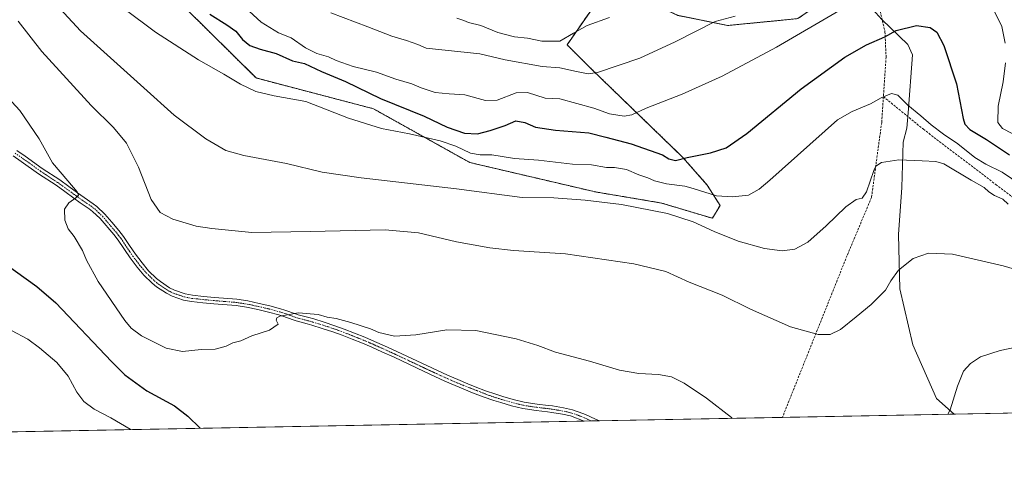
# Model space of a CAD drawing. Units: metres. Extents: x 627830 to 631283, y 4734243 to 4736620.
# Drawn here: x 628632 to 629076, y 4734243 to 4734443 of the extents above; entities that cross this region are included whole.
import ezdxf

# ---------------------------------------------------------------- set-up
doc = ezdxf.new("R2010")
doc.units = ezdxf.units.M
doc.header["$MEASUREMENT"] = 0
for name, pattern in [('TRAZO_Y_PUNTO', [1, 0.5, -0.25, 0, -0.25]), ('TRAZOS', [0.75, 0.5, -0.25]), ('TRAZOSX2', [1.5, 1, -0.5])]:
    doc.linetypes.add(name, pattern=pattern)
for name, color, linetype, lineweight in [('Arbolado forestal', 92, 'TRAZOS', 0), ('Arbolado forestal CxS', 92, 'Continuous', 0), ('Camino', 19, 'Continuous', 0), ('Camino Cxs', 19, 'Continuous', 0), ('Camino eje', 39, 'TRAZO_Y_PUNTO', 13), ('Comarca CxS', 133, 'Continuous', 0), ('Comunidad Autónoma CxS', 142, 'Continuous', 0), ('Corriente artificial lineal', 5, 'TRAZOSX2', 13), ('Cultivos herbáceos CxS', 92, 'Continuous', 0), ('Curva de nivel maestra', 36, 'Continuous', 30), ('Curva de nivel normal', 36, 'Continuous', 0), ('Entidad de ámbito territorial', 19, 'Continuous', 0), ('Entidad de ámbito territorial CxS', 92, 'Continuous', 0), ('Municipio CxS', 142, 'Continuous', 0), ('Provincia CxS', 1, 'Continuous', 0)]:
    doc.layers.add(name, color=color, linetype=linetype, lineweight=lineweight)

# ---------------------------------------------------------------- blocks, each defined once
blk = doc.blocks.new('*U154')
at = {"layer": 'Cultivos herbáceos CxS', "color": 92, "linetype": 'Continuous', "lineweight": 0}
for points in [[(628705.98, 4734448.46, 598.95), (628738.23, 4734416.53, 595.91), (628791.18, 4734402.65, 597.02), (628834.7, 4734378.37, 592.91), (628891.5, 4734365.09, 590.77), (628921.18, 4734360.1, 590.79), (628944.19, 4734353.19, 591.11), (628947.64, 4734358.95, 593.44), (628941.89, 4734368.16, 596.71), (628930.9, 4734380.66, 600.01), (628889.67, 4734420.51, 610.54), (628878.6, 4734431.49, 614.17), (628888.96, 4734446.46, 616.05)], [(628928.61, 4734444.79, 612.81), (628951.05, 4734440.21, 608.91), (628982.77, 4734443.32, 606.28)], [(629276.12, 4734268.97, 576.84), (627872.43, 4734242.6, 566.92)]]:
    blk.add_polyline3d(points, dxfattribs=at)
blk = doc.blocks.new('*U162')
at = {"layer": 'Corriente artificial lineal', "color": 5, "linetype": 'TRAZOSX2', "lineweight": 13}
for points in [[(629021.37, 4734408.11, 594.66), (629039.43, 4734393.37, 592.95), (629072.06, 4734368.5, 590.88), (629135.27, 4734321.01, 586.6), (629183.27, 4734287.68, 581.41), (629190.51, 4734281.72, 580.84), (629198.15, 4734273.19, 579.45), (629202.32, 4734267.58, 578.05)], [(629395.5, 4734271.21, 548.87), (629398.01, 4734272.95, 548.44), (629405.74, 4734275.8, 547.01), (629414.12, 4734279.2, 545.12), (629419.13, 4734281, 545.28)]]:
    blk.add_polyline3d(points, dxfattribs=at)
blk = doc.blocks.new('*U170')
at = {"layer": 'Curva de nivel normal', "color": 36, "linetype": 'Continuous', "lineweight": 0}
blk.add_polyline3d([(628828.87, 4734443.48, 615), (628831.94, 4734442.46, 615), (628834.13, 4734441.58, 615), (628839.69, 4734440.2, 615), (628847.37, 4734437.03, 615), (628854.9, 4734435.1, 615), (628860.7, 4734434.49, 615), (628867.2, 4734433.13, 615), (628875.4, 4734433.21, 615), (628881.49, 4734436.72, 615), (628887.63, 4734440.16, 615), (628897.76, 4734443.76, 615)], dxfattribs=at)
blk = doc.blocks.new('*U173')
at = {"layer": 'Curva de nivel normal', "color": 36, "linetype": 'Continuous', "lineweight": 0}
blk.add_polyline3d([(628771.98, 4734445.9, 610), (628788.76, 4734439.68, 610), (628799.58, 4734435.39, 610), (628806.07, 4734433.49, 610), (628811.23, 4734431.61, 610), (628815.02, 4734429.92, 610), (628839.19, 4734427.45, 610), (628850.7, 4734424.76, 610), (628867.36, 4734421.69, 610), (628875.29, 4734421.16, 610), (628882.91, 4734419.41, 610), (628888.18, 4734418.42, 610), (628892.34, 4734418.94, 610), (628911.37, 4734425.48, 610), (628927.37, 4734432.89, 610), (628945.37, 4734442.1, 610), (628954.5, 4734444.39, 610)], dxfattribs=at)
blk = doc.blocks.new('*U178')
at = {"layer": 'Curva de nivel normal', "color": 36, "linetype": 'Continuous', "lineweight": 0}
blk.add_polyline3d([(628646.11, 4734451.96, 590), (628658.94, 4734437.87, 590), (628687.55, 4734412.04, 590), (628701.3, 4734399.8, 590), (628715.61, 4734389.1, 590), (628724.55, 4734383.87, 590), (628732.67, 4734381.57, 590), (628752.04, 4734377.87, 590), (628768.04, 4734374.07, 590), (628785.7, 4734371.42, 590), (628828.7, 4734366.55, 590), (628858.28, 4734362.54, 590), (628872.65, 4734362.48, 590), (628886.72, 4734361.4, 590), (628903.19, 4734359.44, 590), (628923.97, 4734355.36, 590), (628935.52, 4734351.62, 590), (628945.02, 4734347.2, 590), (628955.84, 4734342.94, 590), (628967.7, 4734339.5, 590), (628975.64, 4734338.44, 590), (628981.35, 4734339.22, 590), (628987.25, 4734342.44, 590), (628995.61, 4734349.72, 590), (629004.46, 4734358.3, 590), (629009.15, 4734361.64, 590), (629011.75, 4734362.3, 590), (629013.8, 4734365.14, 590), (629017.04, 4734374.73, 590), (629017.98, 4734376.7, 590), (629020.46, 4734378.42, 590), (629028.4, 4734379.63, 590), (629038.8, 4734379.08, 590), (629045.06, 4734378.76, 590), (629048.61, 4734377.71, 590), (629060.97, 4734370.47, 590), (629066.85, 4734367.1, 590), (629068.98, 4734365.15, 590), (629071.54, 4734363.46, 590), (629075.21, 4734361.8, 590), (629077.64, 4734359.59, 590)], dxfattribs=at)
blk = doc.blocks.new('*U184')
at = {"layer": 'Curva de nivel normal', "color": 36, "linetype": 'Continuous', "lineweight": 0}
for points in [[(628729.88, 4734451.48, 605), (628740.54, 4734441.72, 605), (628748.42, 4734436.98, 605), (628754.03, 4734434.68, 605), (628760.61, 4734430.2, 605), (628765.7, 4734427.63, 605), (628770.91, 4734426.02, 605), (628774.43, 4734424.44, 605), (628782.01, 4734421.79, 605), (628792.55, 4734419.17, 605), (628801.33, 4734416.06, 605), (628808.47, 4734413.84, 605), (628812.76, 4734412.04, 605), (628819.11, 4734409.97, 605), (628825.38, 4734409.36, 605), (628832.45, 4734409, 605), (628841.72, 4734406.43, 605), (628847.04, 4734406.51, 605), (628855.7, 4734409.76, 605), (628860.7, 4734410.03, 605), (628868.7, 4734407.46, 605), (628875.3, 4734407.06, 605), (628890.64, 4734402.97, 605), (628897.7, 4734400.36, 605), (628904.39, 4734399.35, 605), (628907.87, 4734399.97, 605), (628914.36, 4734402.93, 605), (628930.54, 4734409.28, 605), (628948.64, 4734417.4, 605), (628973.16, 4734430.39, 605), (629001.3, 4734446.87, 605)], [(629070.46, 4734448.61, 605), (629074.81, 4734439.7, 605), (629076.3, 4734432.21, 605)], [(629076.5, 4734423.33, 605), (629075.48, 4734414.72, 605), (629073.18, 4734403.82, 605), (629072.94, 4734396.51, 605), (629075.06, 4734393.75, 605), (629079.45, 4734391.43, 605)]]:
    blk.add_polyline3d(points, dxfattribs=at)
blk = doc.blocks.new('*U186')
at = {"layer": 'Curva de nivel normal', "color": 36, "linetype": 'Continuous', "lineweight": 0}
for points in [[(628622.63, 4734411.46, 580), (628631.7, 4734401.83, 580), (628640.42, 4734388.99, 580), (628646.34, 4734378.26, 580), (628653.33, 4734370.14, 580), (628657.48, 4734365.14, 580), (628658.12, 4734363.58, 580), (628656.86, 4734362.37, 580), (628653.7, 4734360.24, 580), (628651.76, 4734357.39, 580), (628651.95, 4734352.36, 580), (628653.5, 4734348.44, 580), (628656.17, 4734344.97, 580), (628659.9, 4734338.64, 580), (628661.66, 4734334.37, 580), (628667.03, 4734324.62, 580), (628679.09, 4734307.02, 580), (628681.81, 4734303.65, 580), (628686.52, 4734300.12, 580), (628697.6, 4734294.52, 580), (628705.08, 4734293.01, 580), (628713.5, 4734294.03, 580), (628719.76, 4734294.11, 580), (628724.76, 4734295.55, 580), (628727.7, 4734296.96, 580), (628731.37, 4734297.96, 580), (628736.37, 4734300.12, 580), (628744.37, 4734302.76, 580), (628748.28, 4734305.39, 580), (628747.34, 4734307.15, 580), (628747.68, 4734308.33, 580), (628748.95, 4734308.99, 580), (628757.38, 4734310.55, 580), (628766.24, 4734309.75, 580), (628770.36, 4734308.62, 580), (628774.33, 4734307.92, 580), (628781.03, 4734306.16, 580), (628789.82, 4734303.25, 580), (628793.6, 4734301.64, 580), (628800.77, 4734299.99, 580), (628810.39, 4734300.52, 580), (628824.37, 4734302.85, 580), (628837.49, 4734302.48, 580), (628855.57, 4734298.77, 580), (628865.35, 4734295.85, 580), (628873.42, 4734292.82, 580), (628888.7, 4734288.7, 580), (628902.24, 4734284.69, 580), (628911.06, 4734283.07, 580), (628919.82, 4734282.74, 580), (628925.66, 4734281.58, 580), (628931.52, 4734278.71, 580), (628941.57, 4734272.06, 580), (628952.74, 4734263.21, 580), (628953.06, 4734262.9, 580)], [(629050.49, 4734264.73, 580), (629051.43, 4734266.79, 580), (629054.82, 4734277.42, 580), (629057.51, 4734284.12, 580), (629060.7, 4734287.65, 580), (629065.21, 4734290.7, 580), (629074.08, 4734293.53, 580), (629097.87, 4734298.47, 580), (629103.87, 4734299.06, 580), (629114.49, 4734297.85, 580), (629140.68, 4734292.46, 580), (629168.56, 4734288.14, 580), (629173.45, 4734287.19, 580), (629178.89, 4734284.8, 580), (629188.42, 4734278.72, 580), (629195.09, 4734276.03, 580), (629200.74, 4734272.58, 580), (629208.97, 4734267.71, 580)]]:
    blk.add_polyline3d(points, dxfattribs=at)
blk = doc.blocks.new('*U187')
at = {"layer": 'Curva de nivel normal', "color": 36, "linetype": 'Continuous', "lineweight": 0}
blk.add_polyline3d([(628627.85, 4734302.52, 570), (628635.27, 4734298.67, 570), (628640.44, 4734294.72, 570), (628648.35, 4734288.17, 570), (628653.4, 4734281.89, 570), (628657.32, 4734274.71, 570), (628660.55, 4734270.48, 570), (628665.24, 4734267.03, 570), (628672.66, 4734263.19, 570), (628681.39, 4734257.98, 570), (628681.6, 4734257.8, 570)], dxfattribs=at)
blk = doc.blocks.new('*U191')
at = {"layer": 'Curva de nivel maestra', "color": 36, "linetype": 'Continuous', "lineweight": 30}
blk.add_polyline3d([(628717.31, 4734445.41, 600), (628725.04, 4734440.56, 600), (628729.14, 4734437.6, 600), (628732.12, 4734433.9, 600), (628735.47, 4734431.16, 600), (628740.04, 4734429.5, 600), (628747.35, 4734427.52, 600), (628754.65, 4734424.31, 600), (628760.12, 4734423.02, 600), (628767.8, 4734419.53, 600), (628778.61, 4734414.89, 600), (628794.47, 4734407.32, 600), (628814.1, 4734399.36, 600), (628824.51, 4734394.3, 600), (628832.24, 4734391.68, 600), (628838.19, 4734391.32, 600), (628843.91, 4734392.9, 600), (628850.74, 4734395.1, 600), (628855.51, 4734397.17, 600), (628859.47, 4734396.43, 600), (628864.31, 4734394.3, 600), (628873.44, 4734392.95, 600), (628888.46, 4734391.76, 600), (628896.08, 4734389.88, 600), (628907.56, 4734386.77, 600), (628921.6, 4734381.86, 600), (628924.56, 4734379.99, 600), (628927.54, 4734379.32, 600), (628932.88, 4734380.6, 600), (628943.28, 4734382.68, 600), (628950.34, 4734384.93, 600), (628959.67, 4734391.5, 600), (628984.25, 4734411.63, 600), (629004.02, 4734425.92, 600), (629013.68, 4734431.43, 600), (629022.03, 4734435.15, 600), (629027.17, 4734437.95, 600), (629036.36, 4734440.19, 600), (629042.54, 4734439.34, 600), (629045.42, 4734437.27, 600), (629048.66, 4734431.22, 600), (629054.3, 4734413.89, 600), (629057.36, 4734398.26, 600), (629058.12, 4734395.73, 600), (629060.45, 4734393.28, 600), (629067.93, 4734388.83, 600), (629078.31, 4734381.9, 600)], dxfattribs=at)
blk = doc.blocks.new('*U193')
at = {"layer": 'Curva de nivel maestra', "color": 36, "linetype": 'Continuous', "lineweight": 30}
blk.add_polyline3d([(628624.85, 4734332.78, 575), (628639.24, 4734322.4, 575), (628647.91, 4734315, 575), (628672.94, 4734288.5, 575), (628679.08, 4734282.53, 575), (628688.9, 4734275.32, 575), (628701.45, 4734268.59, 575), (628707.47, 4734263.85, 575), (628712.98, 4734258.39, 575)], dxfattribs=at)
blk = doc.blocks.new('*U200')
at = {"layer": 'Camino Cxs', "color": 19, "linetype": 'Continuous', "lineweight": 0}
blk.add_polyline3d([(628630.29, 4734383.8, 577.96), (628633.97, 4734381.26, 578.35), (628641.73, 4734375.71, 579), (628649.61, 4734370.49, 579.62), (628653.67, 4734367.6, 579.75), (628657.72, 4734364.66, 580.03), (628660.6, 4734362.58, 580.16), (628664.65, 4734359.79, 580.64), (628666.34, 4734358.57, 580.65), (628669.96, 4734355.12, 581.21), (628673.08, 4734351.46, 581.54), (628676.31, 4734347.65, 581.66), (628678.34, 4734345.05, 582.04), (628681.16, 4734340.92, 582.18), (628683.78, 4734336.99, 582.48), (628686.81, 4734333.02, 582.51), (628689.74, 4734329.54, 582.64), (628693.34, 4734326.08, 582.51), (628695.1, 4734324.65, 582.34), (628699.22, 4734321.84, 582.16), (628701.49, 4734320.72, 582.13), (628706.25, 4734319.09, 581.85), (628709.56, 4734318.49, 581.74), (628714.51, 4734317.95, 581.59), (628719.48, 4734317.47, 581.37), (628729.59, 4734316.64, 580.99), (628734.52, 4734315.88, 580.82), (628739.63, 4734314.79, 580.65), (628744.5, 4734313.65, 580.39), (628749.32, 4734312.37, 580.19), (628751.29, 4734311.79, 580.11), (628755.97, 4734310.04, 580.03), (628757.18, 4734309.63, 579.97), (628762.01, 4734308.38, 579.65), (628764.24, 4734307.77, 579.58), (628769.01, 4734306.29, 579.52), (628773.76, 4734304.72, 579.27), (628778.06, 4734303.17, 578.9), (628782.72, 4734301.37, 578.8), (628787.34, 4734299.49, 578.56), (628791.64, 4734297.64, 578.25), (628796.2, 4734295.61, 578.19), (628801.76, 4734293.08, 577.77), (628806.28, 4734290.97, 577.88), (628815.31, 4734286.69, 577.32), (628820.12, 4734284.44, 577.12), (628824.66, 4734282.37, 576.93), (628829.24, 4734280.36, 576.85), (628833.84, 4734278.41, 576.61), (628837.06, 4734277.08, 576.51), (628841.73, 4734275.32, 576.47), (628846.48, 4734273.74, 576.29), (628849.55, 4734272.78, 576.36), (628854.34, 4734271.37, 576.33), (628859.2, 4734270.2, 576.34), (628860.14, 4734270.02, 576.35), (628865.09, 4734269.32, 576.31), (628870.06, 4734268.76, 576.13), (628872.09, 4734268.48, 576.04), (628877.03, 4734267.69, 575.92), (628881.01, 4734266.8, 575.98), (628885.7, 4734265.09, 575.98), (628886.89, 4734264.58, 575.94), (628891.47, 4734262.58, 575.68), (628893.21, 4734261.78, 575.83), (628893.21, 4734261.78, 575.83), (628886.35, 4734261.65, 575.7), (628886.34, 4734261.65, 575.7), (628880.19, 4734264.01, 575.71), (628876.48, 4734264.84, 575.65), (628871.67, 4734265.61, 575.76), (628869.7, 4734265.88, 575.79), (628864.73, 4734266.44, 575.91), (628859.66, 4734267.16, 575.99), (628858.59, 4734267.36, 575.99), (628853.59, 4734268.56, 576.03), (628848.7, 4734270.01, 576.11), (628845.59, 4734270.98, 576.11), (628840.77, 4734272.58, 576.23), (628835.99, 4734274.38, 576.25), (628832.72, 4734275.73, 576.38), (628828.09, 4734277.69, 576.58), (628823.48, 4734279.72, 576.68), (628818.9, 4734281.8, 576.92), (628814.07, 4734284.07, 577.13), (628800.54, 4734290.45, 577.71), (628795.01, 4734292.96, 577.93), (628790.48, 4734294.99, 578.17), (628786.22, 4734296.81, 578.37), (628781.65, 4734298.67, 578.6), (628777.04, 4734300.45, 578.87), (628772.82, 4734301.98, 579.09), (628768.13, 4734303.52, 579.3), (628763.43, 4734304.98, 579.45), (628761.26, 4734305.57, 579.51), (628756.35, 4734306.85, 579.78), (628755, 4734307.3, 579.81), (628750.37, 4734309.04, 579.91), (628748.54, 4734309.57, 579.96), (628743.8, 4734310.84, 580.18), (628739, 4734311.96, 580.36), (628734, 4734313.02, 580.53), (628729.25, 4734313.76, 580.69), (628719.22, 4734314.58, 581.17), (628714.22, 4734315.06, 581.39), (628709.14, 4734315.61, 581.61), (628705.52, 4734316.28, 581.73), (628700.37, 4734318.04, 582.01), (628697.76, 4734319.33, 582.1), (628693.36, 4734322.33, 582.25), (628691.41, 4734323.91, 582.37), (628687.62, 4734327.55, 582.49), (628684.54, 4734331.2, 582.4), (628681.42, 4734335.31, 582.27), (628676, 4734343.34, 581.77), (628674.06, 4734345.81, 581.54), (628667.85, 4734353.13, 580.84), (628664.48, 4734356.33, 580.53), (628662.97, 4734357.42, 580.4), (628658.93, 4734360.21, 580.13), (628656.02, 4734362.31, 579.9), (628651.97, 4734365.24, 579.69), (628647.96, 4734368.1, 579.41), (628640.08, 4734373.32, 578.88), (628632.3, 4734378.89, 578.22), (628628.63, 4734381.42, 577.94)], dxfattribs=at)

msp = doc.modelspace()

# ---------------------------------------------------------------- linework, layer by layer
at = {"layer": 'Arbolado forestal', "color": 92, "linetype": 'TRAZOS', "lineweight": 0}
msp.add_polyline3d([(629007.81, 4734470.3, 607.76), (629007.48, 4734467.19, 607.28), (628997.12, 4734453.37, 606.55), (628982.77, 4734443.32, 606.28), (628951.05, 4734440.21, 608.91), (628928.61, 4734444.79, 612.81), (628900.21, 4734458.08, 618.68), (628897.4, 4734455.18, 617.59), (628888.96, 4734446.46, 616.05), (628878.6, 4734431.49, 614.17), (628889.67, 4734420.52, 610.54), (628930.89, 4734380.66, 600.01), (628941.89, 4734368.16, 596.71), (628947.64, 4734358.95, 593.44), (628944.19, 4734353.19, 591.11), (628921.18, 4734360.1, 590.79), (628891.5, 4734365.09, 590.77), (628834.7, 4734378.37, 592.91), (628791.18, 4734402.65, 597.02), (628738.23, 4734416.53, 595.91), (628705.98, 4734448.46, 598.95), (628657.68, 4734460.28, 593.7), (628612.81, 4734472.95, 588.59)], dxfattribs=at)
at = {"layer": 'Arbolado forestal CxS', "color": 92, "linetype": 'Continuous', "lineweight": 0}
for points in [[(628888.96, 4734446.46, 616.05), (628878.6, 4734431.49, 614.17), (628889.67, 4734420.51, 610.54), (628930.89, 4734380.66, 600.01), (628941.89, 4734368.16, 596.71), (628947.64, 4734358.95, 593.44), (628944.19, 4734353.19, 591.11), (628921.18, 4734360.1, 590.79), (628891.5, 4734365.09, 590.77), (628834.7, 4734378.37, 592.91), (628791.18, 4734402.65, 597.02), (628738.23, 4734416.53, 595.91), (628705.98, 4734448.46, 598.95)], [(628982.77, 4734443.32, 606.28), (628951.05, 4734440.21, 608.91), (628928.61, 4734444.79, 612.81)]]:
    msp.add_polyline3d(points, dxfattribs=at)
at = {"layer": 'Camino', "color": 19, "linetype": 'Continuous', "lineweight": 0}
for points in [[(628886.35, 4734261.65, 575.7), (628886.34, 4734261.65, 575.7), (628880.19, 4734264.01, 575.71), (628876.48, 4734264.84, 575.65), (628871.67, 4734265.61, 575.76), (628869.7, 4734265.88, 575.79), (628864.73, 4734266.44, 575.91), (628859.66, 4734267.16, 575.99), (628858.59, 4734267.36, 575.99), (628853.59, 4734268.56, 576.03), (628848.7, 4734270.01, 576.11), (628845.59, 4734270.98, 576.11), (628840.77, 4734272.58, 576.23), (628835.99, 4734274.38, 576.25), (628832.72, 4734275.73, 576.38), (628828.09, 4734277.69, 576.58), (628823.48, 4734279.72, 576.68), (628818.9, 4734281.8, 576.92), (628814.07, 4734284.07, 577.13), (628800.54, 4734290.45, 577.71), (628795.01, 4734292.96, 577.93), (628790.48, 4734294.99, 578.17), (628786.22, 4734296.81, 578.37), (628781.65, 4734298.67, 578.6), (628777.04, 4734300.45, 578.87), (628772.82, 4734301.98, 579.09), (628768.13, 4734303.52, 579.3), (628763.43, 4734304.98, 579.45), (628761.26, 4734305.57, 579.51), (628756.35, 4734306.85, 579.78), (628755, 4734307.3, 579.81), (628750.37, 4734309.04, 579.91), (628748.54, 4734309.57, 579.96), (628743.8, 4734310.84, 580.18), (628739, 4734311.96, 580.36), (628734, 4734313.02, 580.53), (628729.25, 4734313.76, 580.69), (628719.22, 4734314.58, 581.17), (628714.22, 4734315.06, 581.39), (628709.14, 4734315.61, 581.61), (628705.52, 4734316.28, 581.73), (628700.37, 4734318.04, 582.01), (628697.76, 4734319.33, 582.1), (628693.36, 4734322.33, 582.25), (628691.41, 4734323.91, 582.37), (628687.62, 4734327.55, 582.49), (628684.54, 4734331.2, 582.4), (628681.42, 4734335.31, 582.27), (628676, 4734343.34, 581.77), (628674.06, 4734345.81, 581.54), (628667.85, 4734353.13, 580.84), (628664.48, 4734356.33, 580.53), (628662.97, 4734357.42, 580.4), (628658.93, 4734360.21, 580.13), (628656.02, 4734362.31, 579.9), (628651.97, 4734365.24, 579.69), (628647.96, 4734368.1, 579.41), (628640.08, 4734373.32, 578.88), (628632.3, 4734378.89, 578.22), (628628.63, 4734381.42, 577.94)], [(628630.29, 4734383.8, 577.96), (628633.97, 4734381.26, 578.35), (628641.73, 4734375.71, 579), (628649.61, 4734370.49, 579.62), (628653.67, 4734367.6, 579.75), (628657.72, 4734364.66, 580.03), (628660.6, 4734362.58, 580.16), (628664.65, 4734359.79, 580.64), (628666.34, 4734358.57, 580.65), (628669.96, 4734355.12, 581.21), (628673.08, 4734351.46, 581.54), (628676.31, 4734347.65, 581.66), (628678.34, 4734345.05, 582.04), (628681.16, 4734340.92, 582.18), (628683.78, 4734336.99, 582.48), (628686.81, 4734333.02, 582.51), (628689.74, 4734329.54, 582.64), (628693.34, 4734326.08, 582.51), (628695.1, 4734324.65, 582.34), (628699.22, 4734321.84, 582.16), (628701.49, 4734320.72, 582.13), (628706.25, 4734319.09, 581.85), (628709.56, 4734318.49, 581.74), (628714.51, 4734317.95, 581.59), (628719.48, 4734317.47, 581.37), (628729.59, 4734316.64, 580.99), (628734.52, 4734315.88, 580.82), (628739.63, 4734314.79, 580.65), (628744.5, 4734313.65, 580.39), (628749.32, 4734312.37, 580.19), (628751.29, 4734311.79, 580.11), (628755.97, 4734310.04, 580.03), (628757.18, 4734309.63, 579.97), (628762.01, 4734308.38, 579.65), (628764.24, 4734307.77, 579.58), (628769.01, 4734306.29, 579.52), (628773.76, 4734304.72, 579.27), (628778.06, 4734303.17, 578.9), (628782.72, 4734301.37, 578.8), (628787.34, 4734299.49, 578.56), (628791.64, 4734297.64, 578.25), (628796.2, 4734295.61, 578.19), (628801.76, 4734293.08, 577.77), (628806.28, 4734290.97, 577.88), (628815.31, 4734286.69, 577.32), (628820.12, 4734284.44, 577.12), (628824.66, 4734282.37, 576.93), (628829.24, 4734280.36, 576.85), (628833.84, 4734278.41, 576.61), (628837.06, 4734277.08, 576.51), (628841.73, 4734275.32, 576.47), (628846.48, 4734273.74, 576.29), (628849.55, 4734272.78, 576.36), (628854.34, 4734271.37, 576.33), (628859.2, 4734270.2, 576.34), (628860.14, 4734270.02, 576.35), (628865.09, 4734269.32, 576.31), (628870.06, 4734268.76, 576.13), (628872.09, 4734268.48, 576.04), (628877.03, 4734267.69, 575.92), (628881.01, 4734266.8, 575.98), (628885.7, 4734265.09, 575.98), (628886.89, 4734264.58, 575.94), (628891.47, 4734262.58, 575.68), (628893.21, 4734261.78, 575.83)], [(628893.21, 4734261.78, 575.83), (628886.35, 4734261.65, 575.7)]]:
    msp.add_polyline3d(points, dxfattribs=at)
at = {"layer": 'Camino eje', "color": 39, "linetype": 'TRAZO_Y_PUNTO', "lineweight": 13}
msp.add_polyline3d([(628629.46, 4734382.61, 577.94), (628633.14, 4734380.08, 578.26), (628637.02, 4734377.3, 578.53), (628640.91, 4734374.52, 578.92), (628648.79, 4734369.3, 579.47), (628650.82, 4734367.85, 579.52), (628652.82, 4734366.42, 579.7), (628654.85, 4734364.95, 579.83), (628656.87, 4734363.49, 579.88), (628659.77, 4734361.4, 580.14), (628661.79, 4734360, 580.29), (628663.81, 4734358.61, 580.45), (628665.41, 4734357.45, 580.58), (628667.22, 4734355.73, 580.81), (628668.91, 4734354.13, 580.98), (628670.47, 4734352.3, 581.1), (628675.19, 4734346.73, 581.6), (628676.16, 4734345.5, 581.71), (628677.17, 4734344.2, 581.86), (628678.58, 4734342.13, 581.99), (628681.29, 4734338.12, 582.21), (628682.6, 4734336.15, 582.35), (628684.16, 4734334.1, 582.42), (628685.68, 4734332.11, 582.45), (628687.14, 4734330.37, 582.53), (628688.68, 4734328.55, 582.55), (628692.38, 4734325, 582.42), (628694.23, 4734323.49, 582.23), (628698.49, 4734320.59, 582.12), (628700.93, 4734319.38, 582.06), (628705.89, 4734317.69, 581.76), (628707.7, 4734317.35, 581.7), (628709.35, 4734317.05, 581.67), (628711.89, 4734316.78, 581.61), (628714.37, 4734316.51, 581.49), (628719.35, 4734316.03, 581.27), (628729.42, 4734315.2, 580.84), (628731.89, 4734314.82, 580.76), (628734.26, 4734314.45, 580.65), (628736.82, 4734313.91, 580.51), (628739.32, 4734313.38, 580.4), (628744.15, 4734312.25, 580.26), (628746.56, 4734311.61, 580.16), (628748.93, 4734310.97, 580.08), (628749.85, 4734310.71, 580.05), (628750.83, 4734310.42, 580.01), (628753.17, 4734309.54, 579.95), (628755.49, 4734308.67, 579.83), (628756.09, 4734308.47, 579.79), (628756.77, 4734308.24, 579.78), (628759.22, 4734307.6, 579.69), (628761.64, 4734306.98, 579.58), (628763.84, 4734306.38, 579.52), (628768.57, 4734304.91, 579.4), (628770.92, 4734304.14, 579.27), (628773.29, 4734303.35, 579.07), (628775.44, 4734302.58, 578.95), (628777.55, 4734301.81, 578.87), (628782.19, 4734300.02, 578.69), (628786.78, 4734298.15, 578.36), (628788.93, 4734297.23, 578.29), (628791.06, 4734296.32, 578.2), (628793.34, 4734295.3, 578.14), (628795.61, 4734294.29, 578.01), (628798.37, 4734293.03, 577.82), (628801.15, 4734291.77, 577.72), (628803.41, 4734290.71, 577.74), (628810.18, 4734287.52, 577.37), (628814.69, 4734285.38, 577.22), (628821.78, 4734282.09, 576.82), (628828.67, 4734279.03, 576.66), (628843.66, 4734273.15, 576.24), (628849.13, 4734271.4, 576.23), (628856.47, 4734269.37, 576.11), (628858.9, 4734268.78, 576.07), (628862.44, 4734268.23, 576.03), (628864.91, 4734267.88, 576.03), (628871.88, 4734267.05, 575.9), (628878.61, 4734265.85, 575.81), (628882.95, 4734264.55, 575.84), (628889.71, 4734261.71, 575.64)], dxfattribs=at)
at = {"layer": 'Comarca CxS', "color": 133, "linetype": 'Continuous', "lineweight": 0}
msp.add_polyline3d([(631282.58, 4734306.66, 665.14), (627872.43, 4734242.6, 566.92), (627829.58, 4736555.93, 496.8), (631238.58, 4736619.98, 503.49), (631282.58, 4734306.66, 665.14)], close=True, dxfattribs=at)
msp.add_polyline3d([(631282.58, 4734306.66, 665.14), (627872.43, 4734242.6, 566.92), (627829.58, 4736555.93, 496.8), (631238.58, 4736619.98, 503.49), (631282.58, 4734306.66, 665.14)], close=True, dxfattribs=at)
at = {"layer": 'Comunidad Autónoma CxS', "color": 142, "linetype": 'Continuous', "lineweight": 0}
msp.add_polyline3d([(631282.58, 4734306.66, 665.14), (627872.43, 4734242.6, 566.92), (627829.58, 4736555.93, 496.8), (631238.58, 4736619.98, 503.49), (631282.58, 4734306.66, 665.14)], close=True, dxfattribs=at)
msp.add_polyline3d([(631282.58, 4734306.66, 665.14), (627872.43, 4734242.6, 566.92), (627829.58, 4736555.93, 496.8), (631238.58, 4736619.98, 503.49), (631282.58, 4734306.66, 665.14)], close=True, dxfattribs=at)
at = {"layer": 'Corriente artificial lineal', "color": 5, "linetype": 'TRAZOSX2', "lineweight": 13}
for points in [[(629005.83, 4734473.77, 608.7), (629015.68, 4734456.49, 604.87), (629019.91, 4734446.67, 602.62), (629022.08, 4734437.33, 600.41), (629022.58, 4734425.97, 597.81), (629021.37, 4734408.11, 594.66)], [(629021.37, 4734408.11, 594.66), (629020.59, 4734396.46, 592.45), (629016, 4734362.59, 588.3), (629004.98, 4734336.36, 587.38), (628975.79, 4734263.33, 581.27), (628975.79, 4734263.33, 581.27)]]:
    msp.add_polyline3d(points, dxfattribs=at)
at = {"layer": 'Cultivos herbáceos CxS', "color": 92, "linetype": 'Continuous', "lineweight": 0}
for points in [[(629276.12, 4734268.97, 576.84), (629202.32, 4734267.58, 578.05), (628975.79, 4734263.33, 581.27), (628893.21, 4734261.78, 575.83), (628889.71, 4734261.71, 575.64), (628886.35, 4734261.65, 575.7), (628462.76, 4734253.69, 561.43), (627901.15, 4734243.14, 565.48), (627899.75, 4734243.11, 565.48), (627898.36, 4734243.09, 565.48), (627872.43, 4734242.6, 566.92), (627866.74, 4734549.62, 544.67), (627865.29, 4734627.89, 549.46)], [(629007.81, 4734470.3, 607.76), (629007.48, 4734467.19, 607.28), (628997.12, 4734453.37, 606.55), (628982.77, 4734443.32, 606.28), (628951.05, 4734440.21, 608.91), (628928.61, 4734444.79, 612.81), (628900.21, 4734458.08, 618.68), (628897.4, 4734455.18, 617.59), (628888.96, 4734446.46, 616.05), (628878.6, 4734431.49, 614.17), (628889.67, 4734420.52, 610.54), (628930.89, 4734380.66, 600.01), (628941.89, 4734368.16, 596.71), (628947.64, 4734358.95, 593.44), (628944.19, 4734353.19, 591.11), (628921.18, 4734360.1, 590.79), (628891.5, 4734365.09, 590.77), (628834.7, 4734378.37, 592.91), (628791.18, 4734402.65, 597.02), (628738.23, 4734416.53, 595.91), (628705.98, 4734448.46, 598.95), (628657.68, 4734460.28, 593.7), (628612.81, 4734472.95, 588.59)]]:
    msp.add_polyline3d(points, dxfattribs=at)
at = {"layer": 'Curva de nivel normal', "color": 36, "linetype": 'Continuous', "lineweight": 0}
for points in [[(628678.49, 4734447.89, 595), (628692.92, 4734437.23, 595), (628712.33, 4734424.66, 595), (628723.71, 4734418.27, 595), (628731.26, 4734413.73, 595), (628738.14, 4734410.49, 595), (628746.48, 4734408.53, 595), (628760.69, 4734405.87, 595), (628779.98, 4734398.46, 595), (628794.88, 4734393.72, 595), (628807.46, 4734391.25, 595), (628821.31, 4734388.1, 595), (628828.42, 4734385.69, 595), (628835.01, 4734382.62, 595), (628839.43, 4734381.91, 595), (628844.72, 4734381.89, 595), (628854.83, 4734380.23, 595), (628865.66, 4734379.48, 595), (628881.1, 4734377.64, 595), (628889.7, 4734377.34, 595), (628896.37, 4734376.17, 595), (628900.04, 4734376.2, 595), (628905.37, 4734375.29, 595), (628911.02, 4734372.84, 595), (628915.05, 4734371.45, 595), (628918.12, 4734370.04, 595), (628923.47, 4734368.74, 595), (628931.74, 4734367.72, 595), (628935.5, 4734366.66, 595), (628946.04, 4734363.34, 595), (628953.32, 4734362.88, 595), (628960.48, 4734363.62, 595), (628965.23, 4734366.3, 595), (628970.04, 4734370.42, 595), (629000.68, 4734397.63, 595), (629007.27, 4734401.43, 595), (629015.5, 4734404.91, 595), (629020.43, 4734407.62, 595), (629025.06, 4734409.57, 595), (629027.87, 4734408.8, 595), (629032.36, 4734404.28, 595), (629038.32, 4734399.39, 595), (629042.88, 4734395.42, 595), (629048.53, 4734391.11, 595), (629054.89, 4734386.86, 595), (629062.6, 4734380.7, 595), (629067.65, 4734377.57, 595), (629075.04, 4734373.95, 595), (629091.76, 4734362.56, 595)], [(628630.94, 4734442.2, 585), (628641.57, 4734428.48, 585), (628663.79, 4734404.04, 585), (628673.89, 4734394.15, 585), (628679.79, 4734387.1, 585), (628685.23, 4734376.3, 585), (628690.95, 4734361.75, 585), (628694.99, 4734355.77, 585), (628700.72, 4734352.79, 585), (628711.25, 4734349.58, 585), (628718.33, 4734348.59, 585), (628736.39, 4734346.73, 585), (628762.59, 4734347.18, 585), (628796.52, 4734348.04, 585), (628811.49, 4734346.59, 585), (628828.7, 4734342.63, 585), (628843.7, 4734339.8, 585), (628854.43, 4734338.68, 585), (628877.94, 4734337.1, 585), (628908.76, 4734332.58, 585), (628923.16, 4734329.14, 585), (628933.78, 4734324.37, 585), (628948.65, 4734318.44, 585), (628961.4, 4734312.14, 585), (628979.38, 4734304.25, 585), (628991.96, 4734300.7, 585), (628997.37, 4734300.77, 585), (629002.04, 4734302.98, 585), (629009.09, 4734308.76, 585), (629015.9, 4734314.23, 585), (629022.27, 4734320.81, 585), (629024.76, 4734325.02, 585), (629028.14, 4734329.81, 585), (629034.74, 4734334.99, 585), (629041.69, 4734337.46, 585), (629052.6, 4734336.95, 585), (629075.46, 4734331.67, 585), (629098.86, 4734324.84, 585)]]:
    msp.add_polyline3d(points, dxfattribs=at)
at = {"layer": 'Entidad de ámbito territorial', "color": 19, "linetype": 'Continuous', "lineweight": 0}
msp.add_polyline3d([(628603.09, 4734734.95, 633.54), (628620.69, 4734697.27, 637.33), (628777.6, 4734735.21, 686.65), (628791.64, 4734739.54, 690.86), (628842.78, 4734778.14, 702), (628894.4, 4734601.02, 660.24), (628909.29, 4734549.43, 652.25), (629002.63, 4734462.22, 607.33), (629012.57, 4734452.11, 604.46), (629020.71, 4734442.86, 601.79), (629032.32, 4734431.63, 598.28), (629034.55, 4734426.97, 597.6), (629032.54, 4734400.87, 594.11), (629032, 4734393.87, 592.27), (629030.32, 4734387.61, 591.04), (629029.74, 4734367.13, 588.53), (629028.15, 4734345.87, 586.15), (629028.78, 4734321.35, 584.45), (629034.63, 4734296.04, 582.47), (629045.29, 4734271.83, 580.61), (629053.29, 4734264.78, 579.75)], dxfattribs=at)
at = {"layer": 'Entidad de ámbito territorial CxS', "color": 92, "linetype": 'Continuous', "lineweight": 0}
for points in [[(628620.69, 4734697.27, 637.33), (628777.6, 4734735.21, 686.65), (628791.64, 4734739.54, 690.86), (628842.78, 4734778.14, 702), (628894.4, 4734601.02, 660.24), (628909.29, 4734549.43, 652.25), (629002.63, 4734462.22, 607.33), (629012.57, 4734452.11, 604.46), (629020.71, 4734442.86, 601.79), (629032.32, 4734431.63, 598.28), (629034.55, 4734426.97, 597.6), (629032.54, 4734400.87, 594.11), (629032, 4734393.87, 592.27), (629030.32, 4734387.61, 591.04), (629029.74, 4734367.13, 588.53), (629028.15, 4734345.87, 586.15), (629028.78, 4734321.35, 584.45), (629034.63, 4734296.04, 582.47), (629045.29, 4734271.83, 580.61), (629053.29, 4734264.78, 579.75), (628281.86, 4734250.29, 571.22)], [(628620.69, 4734697.27, 637.33), (628777.6, 4734735.21, 686.65), (628791.64, 4734739.54, 690.86), (628842.78, 4734778.14, 702), (628894.4, 4734601.02, 660.24), (628909.29, 4734549.43, 652.25), (629002.63, 4734462.22, 607.33), (629012.57, 4734452.11, 604.46), (629020.71, 4734442.86, 601.79), (629032.32, 4734431.63, 598.28), (629034.55, 4734426.97, 597.6), (629032.54, 4734400.87, 594.11), (629032, 4734393.87, 592.27), (629030.32, 4734387.61, 591.04), (629029.74, 4734367.13, 588.53), (629028.15, 4734345.87, 586.15), (629028.78, 4734321.35, 584.45), (629034.63, 4734296.03, 582.47), (629045.29, 4734271.83, 580.61), (629053.29, 4734264.78, 579.75), (628281.86, 4734250.29, 571.22)]]:
    msp.add_polyline3d(points, dxfattribs=at)
at = {"layer": 'Municipio CxS', "color": 142, "linetype": 'Continuous', "lineweight": 0}
msp.add_polyline3d([(631072.4, 4734302.71, 762.82), (627872.43, 4734242.6, 566.92), (627853.5, 4735264.51, 541)], dxfattribs=at)
msp.add_polyline3d([(631072.4, 4734302.71, 762.82), (627872.43, 4734242.6, 566.92), (627853.5, 4735264.51, 541)], dxfattribs=at)
at = {"layer": 'Provincia CxS', "color": 1, "linetype": 'Continuous', "lineweight": 0}
msp.add_polyline3d([(631282.58, 4734306.66, 665.14), (627872.43, 4734242.6, 566.92), (627829.58, 4736555.93, 496.8), (631238.58, 4736619.98, 503.49), (631282.58, 4734306.66, 665.14)], close=True, dxfattribs=at)
msp.add_polyline3d([(631282.58, 4734306.66, 665.14), (627872.43, 4734242.6, 566.92), (627829.58, 4736555.93, 496.8), (631238.58, 4736619.98, 503.49), (631282.58, 4734306.66, 665.14)], close=True, dxfattribs=at)

# ---------------------------------------------------------------- block references
at = {"layer": 'Camino Cxs', "color": 19, "linetype": 'Continuous', "lineweight": 0}
msp.add_blockref('*U200', (0, 0), dxfattribs=at)
at = {"layer": 'Corriente artificial lineal', "color": 5, "linetype": 'TRAZOSX2', "lineweight": 13}
msp.add_blockref('*U162', (0, 0), dxfattribs=at)
at = {"layer": 'Cultivos herbáceos CxS', "color": 92, "linetype": 'Continuous', "lineweight": 0}
msp.add_blockref('*U154', (0, 0), dxfattribs=at)
at = {"layer": 'Curva de nivel maestra', "color": 36, "linetype": 'Continuous', "lineweight": 30}
for name in ['*U193', '*U191']:
    msp.add_blockref(name, (0, 0), dxfattribs=at)
at = {"layer": 'Curva de nivel normal', "color": 36, "linetype": 'Continuous', "lineweight": 0}
for name in ['*U187', '*U186', '*U178', '*U184', '*U173', '*U170']:
    msp.add_blockref(name, (0, 0), dxfattribs=at)

doc.saveas('drawing.dxf')
